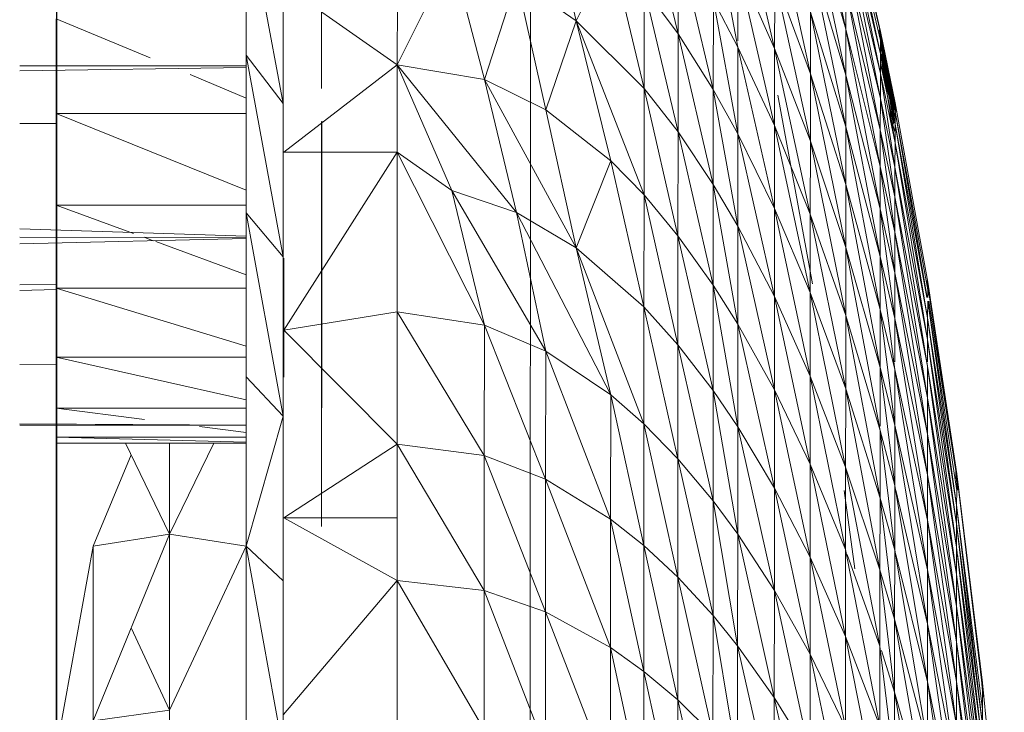
# Model space of a CAD drawing. Units: inches. Extents: x 13 to 6733, y 8 to 4760.
# Drawn here: x 1393 to 1419, y 2875 to 2894 of the extents above; entities that cross this region are included whole.
import ezdxf

# ---------------------------------------------------------------- set-up
doc = ezdxf.new("R2010")
doc.units = ezdxf.units.IN
doc.header["$MEASUREMENT"] = 0

# ---------------------------------------------------------------- blocks, each defined once
blk = doc.blocks.new('82_DWG-539571-East')
at = {"lineweight": 9}
for p, q in [((-7966.039, 219.769), (-7966.055, 171.392)), ((-7966.039, 219.769), (-7966.055, 171.392)), ((-7978.577, 208.004), (-7978.589, 200.005)), ((-7958.632, 206.577), (-7957.698, 202.235)), ((-7957.692, 206.113), (-7956.784, 202.174)), ((-7957.692, 206.113), (-7956.785, 202.134)), ((-7957.692, 206.07), (-7956.785, 202.134)), ((-7965.633, 205.871), (-7964.83, 202.459)), ((-7962.139, 202.108), (-7963.035, 205.829)), ((-7959.583, 201.725), (-7960.552, 205.873)), ((-7956.786, 201.58), (-7957.693, 205.855)), ((-7957.693, 205.855), (-7956.785, 201.936)), ((-7957.69, 205.982), (-7956.784, 202.174)), ((-7973.565, 205.535), (-7973.565, 201.549)), ((-7972.589, 200.267), (-7973.565, 205.535)), ((-7958.637, 201.056), (-7959.58, 205.328)), ((-7958.632, 205.448), (-7957.698, 202.235)), ((-7958.632, 205.448), (-7957.699, 201.02)), ((-7956.786, 201.066), (-7957.695, 205.468)), ((-7957.66, 205.318), (-7956.786, 201.58)), ((-7960.554, 201.762), (-7961.203, 205.187)), ((-7956.786, 200.396), (-7957.695, 204.91)), ((-7957.695, 204.91), (-7956.786, 201.066)), ((-7962.139, 202.108), (-7962.138, 204.544)), ((-7961.206, 200.634), (-7962.138, 204.544)), ((-7978.577, 204.311), (-7978.589, 200.005)), ((-7978.577, 200.423), (-7978.577, 204.311)), ((-7964.83, 202.459), (-7963.914, 204.345)), ((-7963.914, 204.345), (-7963.039, 200.667)), ((-7972.589, 204.142), (-7972.589, 200.267)), ((-7969.566, 201.287), (-7968.119, 204.201)), ((-7968.119, 204.201), (-7967.26, 200.905)), ((-7957.699, 199.649), (-7958.634, 204.148)), ((-7958.634, 204.148), (-7957.699, 201.02)), ((-7956.788, 199.574), (-7957.695, 204.184)), ((-7957.695, 204.184), (-7956.786, 200.396)), ((-7960.554, 201.922), (-7960.554, 203.9)), ((-7959.584, 199.684), (-7960.554, 203.9)), ((-7960.554, 203.9), (-7959.583, 201.725)), ((-7971.568, 203.553), (-7971.569, 201.689)), ((-7971.568, 203.553), (-7971.569, 201.689)), ((-7971.568, 203.553), (-7971.568, 202.402)), ((-7971.568, 203.553), (-7971.568, 202.402)), ((-7966.409, 203.535), (-7967.26, 200.905)), ((-7966.409, 203.535), (-7964.83, 202.459)), ((-7966.409, 203.535), (-7965.638, 200.097)), ((-7959.583, 201.725), (-7959.581, 203.609)), ((-7958.638, 199.273), (-7959.581, 203.609)), ((-7959.581, 203.609), (-7958.637, 201.056)), ((-7972.563, 203.392), (-7969.566, 201.287)), ((-7969.565, 203.391), (-7969.566, 201.287)), ((-7963.039, 200.667), (-7963.038, 203.33)), ((-7963.038, 203.33), (-7962.139, 199.514)), ((-7963.038, 203.33), (-7962.139, 202.108)), ((-7957.698, 202.235), (-7957.696, 203.291)), ((-7957.696, 203.291), (-7956.789, 198.601)), ((-7957.696, 203.291), (-7956.788, 199.574)), ((-7961.206, 200.634), (-7961.205, 202.991)), ((-7960.555, 199.466), (-7961.205, 202.991)), ((-7961.205, 202.991), (-7960.554, 201.762)), ((-7958.637, 201.056), (-7958.635, 202.683)), ((-7957.701, 198.128), (-7958.635, 202.683)), ((-7958.635, 202.683), (-7957.699, 199.649)), ((-7978.589, 202.511), (-7978.589, 200.005)), ((-7978.589, 202.511), (-7978.589, 200.005)), ((-7976.107, 201.474), (-7978.589, 202.511)), ((-7971.568, 202.402), (-7971.569, 200.668)), ((-7971.568, 202.402), (-7971.569, 200.668)), ((-7964.83, 202.459), (-7965.638, 200.097)), ((-7964.83, 202.459), (-7963.039, 200.667)), ((-7964.83, 202.459), (-7963.917, 198.748)), ((-7964.83, 202.459), (-7963.039, 197.85)), ((-7957.698, 202.235), (-7957.699, 201.02)), ((-7957.698, 202.235), (-7956.789, 198.601)), ((-7957.698, 202.235), (-7956.791, 197.481)), ((-7956.816, 202.216), (-7956.426, 200.331)), ((-7956.816, 202.216), (-7956.427, 200.292)), ((-7956.784, 202.174), (-7956.785, 202.134)), ((-7956.784, 202.174), (-7956.785, 202.134)), ((-7956.784, 202.173), (-7956.785, 202.134)), ((-7956.785, 201.936), (-7956.785, 202.134)), ((-7956.398, 200.06), (-7956.785, 202.134)), ((-7956.785, 202.134), (-7956.397, 200.251)), ((-7956.784, 202.174), (-7956.397, 200.288)), ((-7956.784, 202.174), (-7956.397, 200.288)), ((-7956.784, 202.174), (-7956.784, 202.053)), ((-7956.784, 202.174), (-7956.397, 200.251)), ((-7956.784, 202.174), (-7956.784, 202.053)), ((-7956.784, 202.174), (-7956.397, 200.251)), ((-7956.784, 202.173), (-7956.397, 200.288)), ((-7956.784, 202.173), (-7956.784, 202.053)), ((-7956.784, 202.173), (-7956.397, 200.25)), ((-7962.139, 199.514), (-7962.139, 202.108)), ((-7962.139, 202.108), (-7961.209, 198.122)), ((-7962.139, 202.108), (-7961.206, 200.634)), ((-7956.786, 201.58), (-7956.785, 201.936)), ((-7956.398, 199.718), (-7956.785, 201.936)), ((-7956.785, 201.936), (-7956.398, 200.06)), ((-7956.784, 202.053), (-7956.397, 200.288)), ((-7956.784, 202.053), (-7956.396, 200.173)), ((-7956.756, 201.922), (-7956.396, 200.173)), ((-7956.756, 201.922), (-7956.396, 200.173)), ((-7956.755, 201.922), (-7956.397, 200.288)), ((-7956.755, 201.922), (-7956.397, 200.288)), ((-7956.398, 200.06), (-7956.745, 201.922)), ((-7956.398, 200.06), (-7956.745, 201.922)), ((-7956.741, 201.922), (-7956.397, 200.251)), ((-7956.741, 201.922), (-7956.397, 200.25)), ((-7971.569, 201.689), (-7971.569, 200.668)), ((-7971.569, 201.689), (-7971.569, 200.668)), ((-7960.555, 199.466), (-7960.554, 201.762)), ((-7959.586, 197.493), (-7960.554, 201.762)), ((-7960.554, 201.762), (-7959.584, 199.684)), ((-7959.584, 199.684), (-7959.583, 201.725)), ((-7958.64, 197.342), (-7959.583, 201.725)), ((-7959.583, 201.725), (-7958.638, 199.273)), ((-7956.396, 200.173), (-7956.782, 201.774)), ((-7956.396, 200.173), (-7956.782, 201.774)), ((-7956.396, 200.173), (-7956.782, 201.774)), ((-7956.775, 201.774), (-7956.442, 200.173)), ((-7956.431, 199.905), (-7956.757, 201.774)), ((-7956.431, 199.905), (-7956.757, 201.774)), ((-7956.752, 201.774), (-7956.422, 200.173)), ((-7956.752, 201.774), (-7956.422, 200.173)), ((-7956.749, 201.774), (-7956.426, 200.217)), ((-7956.744, 201.774), (-7956.426, 200.331)), ((-7956.427, 200.1), (-7956.742, 201.774)), ((-7956.734, 201.774), (-7956.427, 200.292)), ((-7973.565, 201.549), (-7973.565, 197.378)), ((-7972.589, 196.213), (-7973.565, 201.549)), ((-7972.589, 200.267), (-7973.565, 201.549)), ((-7956.786, 201.066), (-7956.786, 201.58)), ((-7956.398, 199.225), (-7956.786, 201.58)), ((-7956.786, 201.58), (-7956.398, 199.718)), ((-7956.764, 201.579), (-7956.456, 200.1)), ((-7956.426, 200.217), (-7956.756, 201.579)), ((-7956.429, 199.757), (-7956.748, 201.579)), ((-7956.742, 201.58), (-7956.428, 200.06)), ((-7956.742, 201.58), (-7956.428, 200.06)), ((-7956.742, 201.579), (-7956.428, 200.06)), ((-7973.565, 201.261), (-7979.556, 201.263)), ((-7973.565, 201.223), (-7979.556, 201.129)), ((-7972.566, 198.978), (-7969.566, 201.287)), ((-7969.566, 201.287), (-7969.566, 198.977)), ((-7969.566, 201.287), (-7968.123, 197.966)), ((-7969.566, 201.287), (-7966.411, 197.385)), ((-7969.566, 201.287), (-7967.26, 200.905)), ((-7956.425, 199.951), (-7956.786, 201.288)), ((-7956.396, 199.905), (-7956.782, 201.337)), ((-7956.782, 201.337), (-7956.443, 199.718)), ((-7956.396, 199.905), (-7956.782, 201.337)), ((-7956.396, 199.905), (-7956.782, 201.337)), ((-7973.565, 200.412), (-7975.049, 201.032)), ((-7966.411, 197.385), (-7967.26, 200.905)), ((-7964.832, 196.449), (-7967.26, 200.905)), ((-7967.26, 200.905), (-7965.638, 200.097)), ((-7958.638, 199.273), (-7958.637, 201.056)), ((-7957.702, 196.461), (-7958.637, 201.056)), ((-7958.637, 201.056), (-7957.701, 198.128)), ((-7957.699, 199.649), (-7957.699, 201.02)), ((-7956.792, 196.218), (-7957.699, 201.02)), ((-7957.699, 201.02), (-7956.791, 197.481)), ((-7956.786, 200.396), (-7956.786, 201.066)), ((-7956.4, 198.583), (-7956.786, 201.066)), ((-7956.786, 201.066), (-7956.398, 199.225)), ((-7963.039, 200.667), (-7962.139, 199.514)), ((-7963.039, 200.667), (-7963.039, 197.85)), ((-7963.039, 200.667), (-7962.141, 196.769)), ((-7961.209, 198.122), (-7961.206, 200.634)), ((-7961.206, 200.634), (-7960.557, 197.02)), ((-7961.206, 200.634), (-7960.555, 199.466)), ((-7978.577, 200.423), (-7978.589, 200.005)), ((-7978.577, 196.355), (-7978.577, 200.423)), ((-7978.577, 187.747), (-7978.577, 200.423)), ((-7978.577, 187.747), (-7978.577, 200.423)), ((-7958.581, 195.498), (-7959.501, 200.485)), ((-7956.788, 199.574), (-7956.786, 200.396)), ((-7956.4, 197.794), (-7956.786, 200.396)), ((-7956.786, 200.396), (-7956.4, 198.583)), ((-7956.426, 200.331), (-7956.427, 200.292)), ((-7956.426, 200.331), (-7956.377, 200.06)), ((-7956.426, 200.331), (-7956.426, 200.217)), ((-7972.589, 196.213), (-7972.589, 200.267)), ((-7964.832, 196.449), (-7965.638, 200.097)), ((-7965.638, 200.097), (-7963.917, 198.748)), ((-7956.398, 199.5), (-7956.581, 200.093)), ((-7956.398, 200.06), (-7956.397, 200.251)), ((-7956.398, 199.718), (-7956.398, 200.06)), ((-7955.552, 195.13), (-7956.398, 200.06)), ((-7956.398, 200.06), (-7955.535, 195.339)), ((-7956.397, 200.288), (-7955.534, 195.542)), ((-7956.397, 200.288), (-7956.396, 200.173)), ((-7956.397, 200.288), (-7956.397, 200.251)), ((-7956.397, 200.288), (-7956.396, 200.173)), ((-7956.397, 200.288), (-7956.397, 200.251)), ((-7956.397, 200.288), (-7956.396, 200.173)), ((-7956.397, 200.288), (-7956.397, 200.25)), ((-7978.589, 200.005), (-7978.589, 197.577)), ((-7978.589, 200.005), (-7978.589, 197.577)), ((-7973.565, 200.005), (-7978.589, 200.005)), ((-7973.565, 197.972), (-7978.589, 200.005)), ((-7978.577, 183.242), (-7978.589, 200.005)), ((-7978.577, 187.747), (-7978.589, 200.005)), ((-7971.565, 198.117), (-7971.563, 199.8)), ((-7971.563, 197.895), (-7971.563, 199.8)), ((-7978.589, 199.739), (-7979.556, 199.739)), ((-7971.57, 197.901), (-7971.569, 199.787)), ((-7971.57, 197.901), (-7971.569, 199.787)), ((-7971.569, 198.954), (-7971.569, 199.787)), ((-7971.569, 198.954), (-7971.569, 199.787)), ((-7959.586, 197.493), (-7959.584, 199.684)), ((-7958.64, 195.267), (-7959.584, 199.684)), ((-7959.584, 199.684), (-7958.64, 197.342)), ((-7957.701, 198.128), (-7957.699, 199.649)), ((-7956.792, 194.816), (-7957.699, 199.649)), ((-7957.699, 199.649), (-7956.792, 196.218)), ((-7956.789, 198.601), (-7956.788, 199.574)), ((-7956.788, 199.574), (-7956.401, 196.861)), ((-7956.788, 199.574), (-7956.4, 197.794)), ((-7956.398, 199.225), (-7956.398, 199.718)), ((-7955.537, 194.593), (-7956.398, 199.718)), ((-7956.398, 199.718), (-7955.553, 195.13)), ((-7962.139, 199.514), (-7962.141, 196.769)), ((-7962.139, 199.514), (-7961.209, 198.122)), ((-7962.139, 199.514), (-7961.209, 195.465)), ((-7960.557, 197.02), (-7960.555, 199.466)), ((-7960.555, 199.466), (-7959.586, 195.158)), ((-7960.555, 199.466), (-7959.586, 197.493)), ((-7958.64, 197.342), (-7958.638, 199.273)), ((-7957.702, 194.655), (-7958.638, 199.273)), ((-7958.638, 199.273), (-7957.702, 196.461)), ((-7956.4, 198.583), (-7956.398, 199.225)), ((-7955.537, 194.019), (-7956.398, 199.225)), ((-7956.398, 199.225), (-7955.537, 194.593)), ((-7972.569, 194.27), (-7969.566, 198.977)), ((-7972.566, 198.978), (-7969.566, 198.977)), ((-7971.569, 198.954), (-7971.569, 197.317)), ((-7971.569, 198.954), (-7971.569, 197.317)), ((-7969.566, 198.977), (-7969.568, 194.753)), ((-7969.566, 198.977), (-7967.263, 194.406)), ((-7969.566, 198.977), (-7968.123, 197.966)), ((-7964.832, 196.449), (-7963.917, 198.748)), ((-7963.04, 194.888), (-7963.917, 198.748)), ((-7963.917, 198.748), (-7963.039, 197.85)), ((-7956.789, 198.601), (-7956.791, 197.481)), ((-7956.789, 198.601), (-7956.401, 196.861)), ((-7956.789, 198.601), (-7956.403, 195.787)), ((-7956.4, 197.794), (-7956.4, 198.583)), ((-7955.537, 193.315), (-7956.4, 198.583)), ((-7956.4, 198.583), (-7955.537, 194.019)), ((-7971.565, 196.539), (-7971.565, 198.117)), ((-7971.565, 196.08), (-7971.565, 198.117)), ((-7967.263, 194.406), (-7968.123, 197.966)), ((-7965.639, 193.715), (-7968.123, 197.966)), ((-7968.123, 197.966), (-7966.411, 197.385)), ((-7961.209, 198.122), (-7960.557, 197.02)), ((-7961.209, 198.122), (-7961.209, 195.465)), ((-7961.209, 198.122), (-7960.558, 194.433)), ((-7957.702, 196.461), (-7957.701, 198.128)), ((-7956.794, 193.28), (-7957.701, 198.128)), ((-7957.701, 198.128), (-7956.792, 194.816)), ((-7971.57, 197.901), (-7971.57, 196.086)), ((-7971.57, 197.901), (-7971.57, 196.086)), ((-7971.565, 196.08), (-7971.563, 197.895)), ((-7963.04, 194.888), (-7963.039, 197.85)), ((-7962.144, 193.884), (-7963.039, 197.85)), ((-7963.039, 197.85), (-7962.141, 196.769)), ((-7956.401, 196.861), (-7956.4, 197.794)), ((-7956.4, 197.794), (-7955.538, 192.482)), ((-7956.4, 197.794), (-7955.537, 193.315)), ((-7978.589, 197.577), (-7978.589, 195.38)), ((-7978.589, 197.577), (-7978.589, 195.38)), ((-7976.543, 196.828), (-7978.589, 197.577)), ((-7973.565, 197.577), (-7978.589, 197.577)), ((-7978.577, 164.308), (-7978.589, 197.577)), ((-7978.577, 169.14), (-7978.589, 197.577)), ((-7978.577, 173.919), (-7978.589, 197.577)), ((-7978.577, 178.626), (-7978.589, 197.577)), ((-7978.577, 183.242), (-7978.589, 197.577)), ((-7959.586, 195.158), (-7959.586, 197.493)), ((-7959.586, 197.493), (-7958.641, 193.057)), ((-7959.586, 197.493), (-7958.64, 195.267)), ((-7956.792, 196.218), (-7956.791, 197.481)), ((-7956.404, 194.575), (-7956.791, 197.481)), ((-7956.791, 197.481), (-7956.403, 195.787)), ((-7973.565, 197.378), (-7973.565, 193.039)), ((-7972.589, 191.997), (-7973.565, 197.378)), ((-7972.589, 196.213), (-7973.565, 197.378)), ((-7971.569, 197.317), (-7971.57, 194.392)), ((-7971.569, 197.317), (-7971.57, 194.392)), ((-7965.639, 193.715), (-7966.411, 197.385)), ((-7963.92, 192.561), (-7966.411, 197.385)), ((-7966.411, 197.385), (-7964.832, 196.449)), ((-7958.64, 195.267), (-7958.64, 197.342)), ((-7957.704, 192.715), (-7958.64, 197.342)), ((-7958.64, 197.342), (-7957.702, 194.655)), ((-7979.556, 196.947), (-7973.565, 196.753)), ((-7960.557, 197.02), (-7960.558, 194.433)), ((-7960.557, 197.02), (-7959.586, 195.158)), ((-7960.557, 197.02), (-7959.587, 192.688)), ((-7979.556, 196.732), (-7973.565, 196.722)), ((-7979.556, 196.551), (-7973.565, 196.697)), ((-7976.022, 196.637), (-7976.267, 196.727)), ((-7962.144, 193.884), (-7962.141, 196.769)), ((-7961.211, 192.672), (-7962.141, 196.769)), ((-7962.141, 196.769), (-7961.209, 195.465)), ((-7956.401, 196.861), (-7956.403, 195.787)), ((-7956.401, 196.861), (-7955.538, 192.482)), ((-7956.401, 196.861), (-7955.538, 191.522)), ((-7973.565, 195.737), (-7975.958, 196.614)), ((-7971.566, 195.119), (-7971.565, 196.539)), ((-7971.566, 195.119), (-7971.565, 196.539)), ((-7971.565, 196.539), (-7971.565, 196.08)), ((-7963.92, 192.561), (-7964.832, 196.449)), ((-7963.043, 191.792), (-7964.832, 196.449)), ((-7964.832, 196.449), (-7963.04, 194.888)), ((-7957.702, 194.655), (-7957.702, 196.461)), ((-7956.795, 191.616), (-7957.702, 196.461)), ((-7957.702, 196.461), (-7956.794, 193.28)), ((-7978.577, 192.124), (-7978.577, 196.355)), ((-7978.577, 187.747), (-7978.577, 196.355)), ((-7972.589, 191.997), (-7972.589, 196.213)), ((-7972.566, 196.178), (-7972.566, 194.185)), ((-7956.792, 194.816), (-7956.792, 196.218)), ((-7956.404, 193.23), (-7956.792, 196.218)), ((-7956.792, 196.218), (-7956.404, 194.575)), ((-7971.57, 196.086), (-7971.57, 195.811)), ((-7971.57, 196.086), (-7971.57, 194.392)), ((-7971.57, 196.086), (-7971.57, 195.811)), ((-7971.57, 196.086), (-7971.57, 194.392)), ((-7971.566, 194.386), (-7971.565, 196.08)), ((-7971.566, 194.386), (-7971.565, 196.08)), ((-7971.57, 195.811), (-7971.57, 194.392)), ((-7971.57, 195.811), (-7971.57, 194.392)), ((-7969.569, 195.675), (-7969.569, 191.875)), ((-7969.569, 195.675), (-7969.569, 191.874)), ((-7956.404, 194.575), (-7956.403, 195.787)), ((-7955.539, 190.44), (-7956.403, 195.787)), ((-7956.403, 195.787), (-7955.538, 191.522)), ((-7978.589, 195.482), (-7979.556, 195.471)), ((-7978.589, 167.862), (-7978.589, 195.38)), ((-7978.589, 195.38), (-7978.589, 193.553)), ((-7978.589, 167.862), (-7978.589, 195.38)), ((-7973.565, 195.38), (-7978.589, 195.38)), ((-7973.565, 193.85), (-7978.589, 195.38)), ((-7978.577, 164.308), (-7978.589, 195.38)), ((-7978.589, 173.055), (-7978.589, 195.38)), ((-7978.589, 173.055), (-7978.589, 195.38)), ((-7978.589, 173.055), (-7978.589, 195.38)), ((-7978.589, 173.055), (-7978.589, 195.38)), ((-7978.589, 172.45), (-7978.589, 195.38)), ((-7961.211, 192.672), (-7961.209, 195.465)), ((-7960.561, 191.713), (-7961.209, 195.465)), ((-7961.209, 195.465), (-7960.558, 194.433)), ((-7955.56, 195.585), (-7955.501, 195.2)), ((-7955.56, 195.585), (-7955.523, 195.339)), ((-7955.535, 195.339), (-7955.534, 195.508)), ((-7955.534, 195.542), (-7954.766, 190.47)), ((-7955.534, 195.542), (-7954.766, 190.47)), ((-7955.534, 195.542), (-7954.766, 190.47)), ((-7955.534, 195.542), (-7955.532, 195.439)), ((-7955.534, 195.542), (-7955.534, 195.508)), ((-7955.534, 195.542), (-7954.766, 190.441)), ((-7955.534, 195.542), (-7955.534, 195.508)), ((-7955.534, 195.542), (-7955.482, 195.2)), ((-7955.534, 195.542), (-7955.534, 195.508)), ((-7955.534, 195.542), (-7955.482, 195.2)), ((-7955.534, 195.508), (-7954.766, 190.441)), ((-7955.534, 195.508), (-7955.487, 195.2)), ((-7955.534, 195.508), (-7955.487, 195.2)), ((-7955.532, 195.439), (-7954.766, 190.47)), ((-7955.532, 195.439), (-7954.766, 190.38)), ((-7955.532, 195.439), (-7955.495, 195.2)), ((-7955.532, 195.439), (-7955.496, 195.2)), ((-7955.532, 195.439), (-7955.495, 195.2)), ((-7955.532, 195.439), (-7955.496, 195.2)), ((-7978.589, 195.35), (-7979.556, 195.317)), ((-7971.568, 193.903), (-7971.566, 195.119)), ((-7971.566, 192.863), (-7971.566, 195.119)), ((-7971.566, 195.119), (-7971.566, 194.386)), ((-7971.566, 195.119), (-7971.566, 194.386)), ((-7959.586, 195.158), (-7959.587, 192.688)), ((-7959.586, 195.158), (-7958.641, 193.057)), ((-7959.586, 195.158), (-7958.642, 190.72)), ((-7958.641, 193.057), (-7958.64, 195.267)), ((-7958.64, 195.267), (-7957.705, 190.649)), ((-7958.64, 195.267), (-7957.704, 192.715)), ((-7955.535, 195.13), (-7955.535, 195.339)), ((-7963.043, 191.792), (-7963.04, 194.888)), ((-7962.145, 190.868), (-7963.04, 194.888)), ((-7963.04, 194.888), (-7962.144, 193.884)), ((-7955.537, 194.593), (-7955.535, 195.033)), ((-7954.768, 189.642), (-7955.535, 195.033)), ((-7955.535, 195.033), (-7954.766, 190.026)), ((-7954.766, 190.38), (-7955.506, 195.033)), ((-7972.569, 194.27), (-7969.568, 194.753)), ((-7969.568, 194.753), (-7969.571, 191.251)), ((-7969.568, 194.753), (-7967.264, 190.952)), ((-7969.568, 194.753), (-7967.263, 194.406)), ((-7957.704, 192.715), (-7957.702, 194.655)), ((-7956.795, 189.828), (-7957.702, 194.655)), ((-7957.702, 194.655), (-7956.795, 191.616)), ((-7956.794, 193.28), (-7956.792, 194.816)), ((-7956.406, 191.757), (-7956.792, 194.816)), ((-7956.792, 194.816), (-7956.404, 193.23)), ((-7955.537, 194.019), (-7955.537, 194.593)), ((-7954.768, 189.143), (-7955.537, 194.593)), ((-7955.537, 194.593), (-7954.768, 189.642)), ((-7967.264, 190.952), (-7967.263, 194.406)), ((-7965.642, 190.323), (-7967.263, 194.406)), ((-7967.263, 194.406), (-7965.639, 193.715)), ((-7960.561, 191.713), (-7960.558, 194.433)), ((-7959.589, 190.091), (-7960.558, 194.433)), ((-7960.558, 194.433), (-7959.587, 192.688)), ((-7956.404, 193.432), (-7956.404, 194.575)), ((-7955.541, 189.24), (-7956.404, 194.575)), ((-7956.404, 194.575), (-7955.539, 190.44)), ((-7972.569, 194.27), (-7969.571, 191.251)), ((-7972.567, 193.03), (-7972.566, 194.185)), ((-7971.568, 191.553), (-7971.568, 193.903)), ((-7962.145, 190.868), (-7962.144, 193.884)), ((-7961.212, 189.753), (-7962.144, 193.884)), ((-7962.144, 193.884), (-7961.211, 192.672)), ((-7955.537, 193.432), (-7955.537, 194.019)), ((-7954.769, 188.528), (-7955.537, 194.019)), ((-7955.537, 194.019), (-7954.768, 189.143)), ((-7978.589, 193.553), (-7978.589, 192.21)), ((-7973.565, 193.553), (-7978.589, 193.553)), ((-7973.565, 192.428), (-7978.589, 193.553)), ((-7978.589, 173.055), (-7978.589, 193.553)), ((-7978.589, 173.055), (-7978.589, 193.553)), ((-7978.589, 173.055), (-7978.589, 193.553)), ((-7969.566, 193.57), (-7969.568, 192.221)), ((-7965.642, 190.323), (-7965.639, 193.715)), ((-7963.923, 189.272), (-7965.639, 193.715)), ((-7965.639, 193.715), (-7963.92, 192.561)), ((-7978.589, 193.373), (-7979.556, 193.363)), ((-7956.795, 191.734), (-7956.794, 193.28)), ((-7956.406, 190.161), (-7956.794, 193.28)), ((-7956.794, 193.28), (-7956.406, 191.757)), ((-7955.538, 192.482), (-7955.537, 193.315)), ((-7955.537, 193.315), (-7954.769, 187.802)), ((-7955.537, 193.315), (-7954.769, 188.528)), ((-7955.238, 193.432), (-7955.204, 193.208)), ((-7955.235, 193.432), (-7955.204, 193.227)), ((-7955.233, 193.432), (-7955.204, 193.241)), ((-7955.204, 193.266), (-7955.228, 193.432)), ((-7955.228, 193.432), (-7955.204, 193.269)), ((-7955.204, 193.266), (-7955.228, 193.432)), ((-7955.228, 193.432), (-7955.204, 193.269)), ((-7955.204, 193.265), (-7955.228, 193.432)), ((-7955.223, 193.432), (-7955.204, 193.308)), ((-7955.223, 193.432), (-7955.204, 193.307)), ((-7955.219, 193.432), (-7955.204, 193.329)), ((-7955.219, 193.432), (-7955.204, 193.329)), ((-7955.216, 193.432), (-7955.204, 193.348)), ((-7955.216, 193.432), (-7955.204, 193.348)), ((-7973.565, 193.039), (-7973.565, 188.551)), ((-7972.589, 191.997), (-7973.565, 193.039)), ((-7958.641, 193.057), (-7958.642, 190.72)), ((-7958.641, 193.057), (-7957.705, 190.649)), ((-7958.641, 193.057), (-7957.706, 188.463)), ((-7956.406, 191.757), (-7956.404, 193.23)), ((-7955.542, 187.924), (-7956.404, 193.23)), ((-7956.404, 193.23), (-7955.541, 189.24)), ((-7971.569, 192.239), (-7971.568, 192.932)), ((-7971.569, 189.714), (-7971.568, 192.932)), ((-7971.568, 192.932), (-7971.569, 190.493)), ((-7971.568, 192.932), (-7971.569, 190.493)), ((-7971.568, 192.932), (-7971.568, 191.553)), ((-7971.568, 192.932), (-7971.568, 191.553)), ((-7971.568, 191.553), (-7971.566, 192.863)), ((-7963.923, 189.272), (-7963.92, 192.561)), ((-7963.045, 188.573), (-7963.92, 192.561)), ((-7963.92, 192.561), (-7963.043, 191.792)), ((-7961.212, 189.753), (-7961.211, 192.672)), ((-7960.561, 188.87), (-7961.211, 192.672)), ((-7961.211, 192.672), (-7960.561, 191.713)), ((-7959.589, 190.091), (-7959.587, 192.688)), ((-7958.644, 188.262), (-7959.587, 192.688)), ((-7959.587, 192.688), (-7958.642, 190.72)), ((-7957.705, 190.649), (-7957.704, 192.715)), ((-7957.704, 192.715), (-7956.797, 187.924)), ((-7957.704, 192.715), (-7956.795, 189.828)), ((-7971.57, 189.238), (-7971.569, 192.239)), ((-7971.569, 191.847), (-7971.569, 192.239)), ((-7971.569, 192.239), (-7971.569, 190.493)), ((-7971.569, 191.847), (-7971.569, 192.239)), ((-7971.569, 192.239), (-7971.569, 190.493)), ((-7955.538, 192.482), (-7954.769, 187.802)), ((-7955.538, 192.482), (-7955.538, 191.522)), ((-7955.538, 192.482), (-7954.771, 186.965)), ((-7978.589, 192.21), (-7978.589, 191.435)), ((-7976.258, 191.909), (-7978.589, 192.21)), ((-7973.565, 192.21), (-7978.589, 192.21)), ((-7978.589, 173.055), (-7978.589, 192.21)), ((-7978.589, 173.055), (-7978.589, 192.21)), ((-7978.589, 173.055), (-7978.589, 192.21)), ((-7978.589, 173.055), (-7978.589, 192.21)), ((-7978.589, 173.055), (-7978.589, 192.21)), ((-7978.589, 173.055), (-7978.589, 192.21)), ((-7978.589, 173.055), (-7978.589, 192.21)), ((-7978.577, 187.747), (-7978.577, 192.124)), ((-7972.589, 191.997), (-7973.565, 188.551)), ((-7972.589, 187.636), (-7972.589, 191.997)), ((-7971.569, 191.768), (-7971.57, 192.005)), ((-7971.57, 192.005), (-7971.57, 189.438)), ((-7973.565, 191.755), (-7979.556, 191.795)), ((-7979.556, 191.779), (-7973.565, 191.753)), ((-7979.556, 191.752), (-7973.565, 191.749)), ((-7978.589, 170.508), (-7978.589, 191.748)), ((-7973.565, 191.561), (-7974.801, 191.721)), ((-7971.57, 189.078), (-7971.569, 191.847)), ((-7971.569, 191.847), (-7971.57, 189.238)), ((-7971.57, 189.078), (-7971.569, 191.847)), ((-7971.569, 191.847), (-7971.57, 189.238)), ((-7971.569, 191.768), (-7971.57, 189.078)), ((-7971.569, 191.768), (-7971.57, 189.238)), ((-7971.569, 191.768), (-7971.57, 189.078)), ((-7971.569, 191.768), (-7971.57, 189.238)), ((-7971.569, 191.847), (-7971.569, 189.714)), ((-7971.569, 191.847), (-7971.569, 189.714)), ((-7963.045, 188.573), (-7963.043, 191.792)), ((-7962.147, 187.732), (-7963.043, 191.792)), ((-7963.043, 191.792), (-7962.145, 190.868)), ((-7956.406, 190.161), (-7956.406, 191.757)), ((-7955.542, 186.499), (-7956.406, 191.757)), ((-7956.406, 191.757), (-7955.542, 187.924)), ((-7971.569, 190.493), (-7971.568, 191.553)), ((-7971.569, 190.493), (-7971.568, 191.553)), ((-7960.561, 188.87), (-7960.561, 191.713)), ((-7959.59, 187.377), (-7960.561, 191.713)), ((-7960.561, 191.713), (-7959.589, 190.091)), ((-7956.795, 189.828), (-7956.795, 191.616)), ((-7956.407, 188.446), (-7956.795, 191.616)), ((-7956.795, 191.616), (-7956.406, 190.161)), ((-7955.539, 190.44), (-7955.538, 191.522)), ((-7954.772, 186.022), (-7955.538, 191.522)), ((-7955.538, 191.522), (-7954.771, 186.965)), ((-7978.589, 190.036), (-7978.589, 191.435)), ((-7973.565, 191.303), (-7978.589, 191.435)), ((-7973.565, 191.435), (-7978.589, 191.435)), ((-7978.589, 173.055), (-7978.589, 191.435)), ((-7973.565, 191.278), (-7978.589, 191.278)), ((-7978.589, 114.705), (-7978.589, 191.278)), ((-7978.589, 150.085), (-7978.589, 191.278)), ((-7978.589, 191.278), (-7978.486, 50)), ((-7978.545, 173.055), (-7978.588, 191.435)), ((-7976.756, 191.278), (-7975.589, 188.876)), ((-7975.589, 188.876), (-7974.421, 191.278)), ((-7975.589, 191.278), (-7975.589, 188.876)), ((-7972.57, 189.301), (-7969.571, 191.251)), ((-7969.571, 191.251), (-7969.571, 189.3)), ((-7969.571, 191.251), (-7967.267, 187.378)), ((-7969.571, 191.251), (-7967.264, 190.952)), ((-7977.612, 188.551), (-7976.606, 190.968)), ((-7967.267, 187.378), (-7967.264, 190.952)), ((-7965.643, 186.813), (-7967.264, 190.952)), ((-7967.264, 190.952), (-7965.642, 190.323)), ((-7962.147, 187.732), (-7962.145, 190.868)), ((-7961.214, 186.717), (-7962.145, 190.868)), ((-7962.145, 190.868), (-7961.212, 189.753)), ((-7958.644, 188.262), (-7958.642, 190.72)), ((-7957.708, 186.165), (-7958.642, 190.72)), ((-7958.642, 190.72), (-7957.706, 188.463)), ((-7971.569, 189.714), (-7971.569, 190.493)), ((-7971.569, 189.714), (-7971.569, 190.493)), ((-7957.705, 190.649), (-7957.706, 188.463)), ((-7957.705, 190.649), (-7956.797, 187.924)), ((-7957.705, 190.649), (-7956.798, 185.91)), ((-7955.541, 189.24), (-7955.539, 190.44)), ((-7954.772, 184.975), (-7955.539, 190.44)), ((-7955.539, 190.44), (-7954.772, 186.022)), ((-7954.79, 190.514), (-7954.747, 190.172)), ((-7954.79, 190.514), (-7954.79, 190.425)), ((-7954.79, 190.514), (-7954.79, 190.484)), ((-7954.79, 190.514), (-7954.747, 190.172)), ((-7954.79, 190.334), (-7954.79, 190.484)), ((-7954.752, 190.172), (-7954.79, 190.484)), ((-7954.79, 190.484), (-7954.751, 190.172)), ((-7954.79, 190.425), (-7954.758, 190.172)), ((-7954.79, 190.425), (-7954.758, 190.172)), ((-7954.766, 190.47), (-7954.083, 184.939)), ((-7954.766, 190.47), (-7954.729, 190.172)), ((-7954.766, 190.47), (-7954.729, 190.172)), ((-7954.766, 190.47), (-7954.766, 190.38)), ((-7954.766, 190.47), (-7954.766, 190.441)), ((-7954.766, 190.47), (-7954.083, 184.915)), ((-7954.766, 190.47), (-7954.766, 190.38)), ((-7954.766, 190.47), (-7954.766, 190.441)), ((-7954.766, 190.47), (-7954.73, 190.172)), ((-7954.766, 190.47), (-7954.766, 190.38)), ((-7954.766, 190.47), (-7954.766, 190.441)), ((-7954.766, 190.47), (-7954.73, 190.172)), ((-7954.766, 190.293), (-7954.766, 190.441)), ((-7954.085, 184.791), (-7954.766, 190.441)), ((-7954.766, 190.441), (-7954.083, 184.915)), ((-7954.766, 190.293), (-7954.766, 190.441)), ((-7954.734, 190.172), (-7954.766, 190.441)), ((-7954.766, 190.441), (-7954.733, 190.172)), ((-7954.766, 190.293), (-7954.766, 190.441)), ((-7954.734, 190.172), (-7954.766, 190.441)), ((-7954.766, 190.441), (-7954.733, 190.172)), ((-7965.643, 186.813), (-7965.642, 190.323)), ((-7963.924, 185.869), (-7965.642, 190.323)), ((-7965.642, 190.323), (-7963.923, 189.272)), ((-7956.407, 188.446), (-7956.406, 190.161)), ((-7955.544, 184.968), (-7956.406, 190.161)), ((-7954.766, 190.38), (-7954.723, 190.036)), ((-7954.766, 190.38), (-7954.724, 190.036)), ((-7954.766, 190.38), (-7954.765, 190.172)), ((-7954.766, 190.38), (-7954.765, 190.172)), ((-7954.766, 190.38), (-7954.765, 190.171)), ((-7954.766, 190.026), (-7954.766, 190.293)), ((-7954.736, 190.036), (-7954.766, 190.293)), ((-7954.766, 190.293), (-7954.734, 190.036)), ((-7954.747, 190.036), (-7954.765, 190.172)), ((-7954.765, 190.172), (-7954.748, 190.036)), ((-7954.765, 190.172), (-7954.765, 190.036)), ((-7959.59, 187.377), (-7959.589, 190.091)), ((-7958.645, 185.693), (-7959.589, 190.091)), ((-7959.589, 190.091), (-7958.644, 188.262)), ((-7957.462, 187.952), (-7957.747, 190.023)), ((-7956.376, 190.036), (-7955.542, 186.499)), ((-7954.766, 190.026), (-7954.768, 190.036)), ((-7954.768, 189.642), (-7954.766, 190.026)), ((-7971.57, 189.238), (-7971.569, 189.714)), ((-7961.214, 186.717), (-7961.212, 189.753)), ((-7960.562, 185.913), (-7961.212, 189.753)), ((-7961.212, 189.753), (-7960.561, 188.87)), ((-7956.797, 187.924), (-7956.795, 189.828)), ((-7956.795, 189.828), (-7956.409, 186.62)), ((-7956.795, 189.828), (-7956.407, 188.446)), ((-7954.768, 189.143), (-7954.768, 189.642)), ((-7954.086, 183.825), (-7954.768, 189.642)), ((-7954.768, 189.642), (-7954.085, 184.245)), ((-7971.57, 189.078), (-7971.57, 189.438)), ((-7971.57, 189.078), (-7971.57, 189.438)), ((-7972.57, 189.301), (-7969.572, 187.649)), ((-7972.57, 189.301), (-7969.571, 189.3)), ((-7971.57, 189.078), (-7971.57, 189.238)), ((-7971.57, 189.078), (-7971.57, 189.238)), ((-7969.572, 187.649), (-7969.571, 189.3)), ((-7963.924, 185.869), (-7963.923, 189.272)), ((-7963.046, 185.241), (-7963.923, 189.272)), ((-7963.923, 189.272), (-7963.045, 188.573)), ((-7955.542, 187.924), (-7955.541, 189.24)), ((-7954.774, 183.829), (-7955.541, 189.24)), ((-7955.541, 189.24), (-7954.772, 184.975)), ((-7954.769, 188.528), (-7954.768, 189.143)), ((-7954.086, 183.309), (-7954.768, 189.143)), ((-7954.768, 189.143), (-7954.086, 183.825)), ((-7977.612, 183.932), (-7975.589, 188.876)), ((-7977.612, 188.551), (-7975.589, 188.876)), ((-7975.589, 184.211), (-7975.589, 188.876)), ((-7975.589, 188.876), (-7973.565, 188.551)), ((-7960.562, 185.913), (-7960.561, 188.87)), ((-7959.593, 184.554), (-7960.561, 188.87)), ((-7960.561, 188.87), (-7959.59, 187.377)), ((-7978.569, 183.288), (-7977.612, 188.551)), ((-7977.612, 183.932), (-7977.612, 188.551)), ((-7975.589, 184.211), (-7973.565, 188.551)), ((-7973.565, 188.551), (-7973.565, 183.932)), ((-7972.589, 187.636), (-7973.565, 188.551)), ((-7972.589, 183.146), (-7973.565, 188.551)), ((-7963.046, 185.241), (-7963.045, 188.573)), ((-7962.147, 184.486), (-7963.045, 188.573)), ((-7963.045, 188.573), (-7962.147, 187.732)), ((-7957.708, 186.165), (-7957.706, 188.463)), ((-7956.8, 183.792), (-7957.706, 188.463)), ((-7957.662, 188.337), (-7956.798, 185.91)), ((-7956.409, 186.62), (-7956.407, 188.446)), ((-7956.407, 188.446), (-7955.544, 183.337)), ((-7956.38, 188.337), (-7955.544, 184.968)), ((-7954.769, 187.802), (-7954.769, 188.528)), ((-7954.769, 188.528), (-7954.088, 182.699)), ((-7954.744, 188.337), (-7954.086, 183.309)), ((-7958.645, 185.693), (-7958.644, 188.262)), ((-7957.709, 183.763), (-7958.644, 188.262)), ((-7958.644, 188.262), (-7957.708, 186.165)), ((-7956.797, 187.924), (-7956.798, 185.91)), ((-7956.797, 187.924), (-7956.409, 186.62)), ((-7956.797, 187.924), (-7956.41, 184.688)), ((-7955.542, 186.499), (-7955.542, 187.924)), ((-7954.775, 182.586), (-7955.542, 187.924)), ((-7955.542, 187.924), (-7954.774, 183.829)), ((-7978.577, 183.242), (-7978.577, 187.747)), ((-7972.589, 187.636), (-7972.589, 183.146)), ((-7972.589, 187.636), (-7972.589, 186.639)), ((-7972.573, 184.104), (-7969.572, 187.649)), ((-7969.572, 187.649), (-7969.573, 183.952)), ((-7969.572, 187.649), (-7967.268, 183.695)), ((-7969.572, 187.649), (-7967.267, 187.378)), ((-7962.147, 184.486), (-7962.147, 187.732)), ((-7961.216, 183.575), (-7962.147, 187.732)), ((-7962.147, 187.732), (-7961.214, 186.717)), ((-7954.769, 187.802), (-7954.771, 186.965)), ((-7954.769, 187.802), (-7954.088, 182.699)), ((-7954.769, 187.802), (-7954.088, 181.997)), ((-7967.268, 183.695), (-7967.267, 187.378)), ((-7965.646, 183.196), (-7967.267, 187.378)), ((-7967.267, 187.378), (-7965.643, 186.813)), ((-7959.593, 184.554), (-7959.59, 187.377)), ((-7958.647, 183.022), (-7959.59, 187.377)), ((-7959.59, 187.377), (-7958.645, 185.693)), ((-7965.646, 183.196), (-7965.643, 186.813)), ((-7963.924, 182.363), (-7965.643, 186.813)), ((-7965.643, 186.813), (-7963.924, 185.869)), ((-7954.772, 186.022), (-7954.771, 186.965)), ((-7954.088, 181.205), (-7954.771, 186.965)), ((-7954.771, 186.965), (-7954.088, 181.997)), ((-7961.216, 183.575), (-7961.214, 186.717)), ((-7960.564, 182.853), (-7961.214, 186.717)), ((-7961.214, 186.717), (-7960.562, 185.913)), ((-7956.409, 186.62), (-7956.41, 184.688)), ((-7956.409, 186.62), (-7955.544, 183.337)), ((-7956.409, 186.62), (-7955.545, 181.612)), ((-7976.606, 186.392), (-7975.589, 184.211)), ((-7955.544, 184.968), (-7955.542, 186.499)), ((-7954.775, 181.251), (-7955.542, 186.499)), ((-7955.542, 186.499), (-7954.775, 182.586)), ((-7957.709, 183.763), (-7957.708, 186.165)), ((-7956.801, 181.579), (-7957.708, 186.165)), ((-7957.708, 186.165), (-7956.8, 183.792)), ((-7954.772, 184.975), (-7954.772, 186.022)), ((-7954.088, 180.326), (-7954.772, 186.022)), ((-7954.772, 186.022), (-7954.088, 181.205)), ((-7963.924, 182.363), (-7963.924, 185.869)), ((-7963.046, 181.809), (-7963.924, 185.869)), ((-7963.924, 185.869), (-7963.046, 185.241)), ((-7960.564, 182.853), (-7960.562, 185.913)), ((-7959.593, 181.633), (-7960.562, 185.913)), ((-7960.562, 185.913), (-7959.593, 184.554)), ((-7956.8, 183.792), (-7956.798, 185.91)), ((-7956.411, 182.657), (-7956.798, 185.91)), ((-7956.76, 185.79), (-7956.41, 184.688)), ((-7958.647, 183.022), (-7958.645, 185.693)), ((-7957.709, 181.265), (-7958.645, 185.693)), ((-7958.645, 185.693), (-7957.709, 183.763)), ((-7963.046, 181.809), (-7963.046, 185.241)), ((-7962.15, 181.142), (-7963.046, 185.241)), ((-7963.046, 185.241), (-7962.147, 184.486)), ((-7955.544, 183.337), (-7955.544, 184.968)), ((-7955.544, 184.968), (-7954.775, 179.829)), ((-7955.544, 184.968), (-7954.775, 181.251)), ((-7954.774, 183.829), (-7954.772, 184.975)), ((-7954.089, 179.362), (-7954.772, 184.975)), ((-7954.772, 184.975), (-7954.088, 180.326)), ((-7954.104, 184.984), (-7954.063, 184.567)), ((-7954.104, 184.984), (-7954.104, 184.941)), ((-7954.104, 184.984), (-7954.104, 184.958)), ((-7954.069, 184.608), (-7954.104, 184.958)), ((-7954.071, 184.608), (-7954.104, 184.958)), ((-7954.104, 184.941), (-7954.104, 184.958)), ((-7954.103, 184.941), (-7954.085, 184.791)), ((-7954.085, 184.791), (-7954.103, 184.941)), ((-7954.085, 184.791), (-7954.103, 184.941)), ((-7954.093, 184.941), (-7954.083, 184.864)), ((-7954.083, 184.864), (-7954.093, 184.941)), ((-7954.093, 184.941), (-7954.083, 184.864)), ((-7954.083, 184.864), (-7954.093, 184.941)), ((-7954.093, 184.941), (-7954.083, 184.864)), ((-7954.083, 184.864), (-7954.093, 184.941)), ((-7954.086, 184.941), (-7954.083, 184.915)), ((-7954.086, 184.941), (-7954.083, 184.915)), ((-7954.086, 184.941), (-7954.083, 184.915)), ((-7954.086, 184.941), (-7954.083, 184.915)), ((-7954.083, 184.941), (-7954.083, 184.939)), ((-7954.083, 184.941), (-7954.083, 184.939)), ((-7954.083, 184.941), (-7954.083, 184.939)), ((-7954.083, 184.941), (-7954.083, 184.939)), ((-7954.083, 184.941), (-7954.083, 184.939)), ((-7956.411, 182.657), (-7956.41, 184.688)), ((-7955.545, 179.798), (-7956.41, 184.688)), ((-7956.41, 184.688), (-7955.545, 181.612)), ((-7954.104, 184.909), (-7954.074, 184.608)), ((-7954.085, 184.791), (-7954.083, 184.915)), ((-7954.085, 184.791), (-7954.083, 184.915)), ((-7954.085, 184.791), (-7954.083, 184.915)), ((-7954.085, 184.567), (-7954.085, 184.791)), ((-7954.083, 184.939), (-7953.508, 179.003)), ((-7954.083, 184.939), (-7954.047, 184.567)), ((-7954.083, 184.939), (-7954.047, 184.567)), ((-7954.083, 184.939), (-7954.083, 184.864)), ((-7954.083, 184.939), (-7954.083, 184.915)), ((-7954.083, 184.939), (-7954.083, 184.864)), ((-7954.083, 184.939), (-7954.083, 184.915)), ((-7954.083, 184.939), (-7954.083, 184.864)), ((-7954.083, 184.939), (-7954.083, 184.915)), ((-7954.049, 184.567), (-7954.083, 184.915)), ((-7954.051, 184.567), (-7954.083, 184.915)), ((-7954.049, 184.567), (-7954.083, 184.915)), ((-7954.051, 184.567), (-7954.083, 184.915)), ((-7954.049, 184.567), (-7954.083, 184.915)), ((-7954.051, 184.567), (-7954.083, 184.915)), ((-7954.083, 184.864), (-7954.054, 184.567)), ((-7954.083, 184.864), (-7954.082, 184.689)), ((-7954.083, 184.864), (-7954.054, 184.567)), ((-7954.083, 184.864), (-7954.082, 184.689)), ((-7954.083, 184.864), (-7954.054, 184.567)), ((-7954.083, 184.864), (-7954.082, 184.689)), ((-7962.15, 181.142), (-7962.147, 184.486)), ((-7961.216, 180.338), (-7962.147, 184.486)), ((-7962.147, 184.486), (-7961.216, 183.575)), ((-7959.593, 181.633), (-7959.593, 184.554)), ((-7958.647, 180.257), (-7959.593, 184.554)), ((-7959.593, 184.554), (-7958.647, 183.022)), ((-7954.085, 184.245), (-7954.085, 184.567)), ((-7977.612, 183.932), (-7975.589, 184.211)), ((-7975.589, 184.211), (-7975.589, 179.431)), ((-7954.086, 183.825), (-7954.085, 184.245))]:
    blk.add_line(p, q, dxfattribs=at)

msp = doc.modelspace()

# ---------------------------------------------------------------- block references
at = {"lineweight": 9}
msp.add_blockref('82_DWG-539571-East', (9372.889, 2691.025), dxfattribs=at)

doc.saveas('drawing.dxf')
